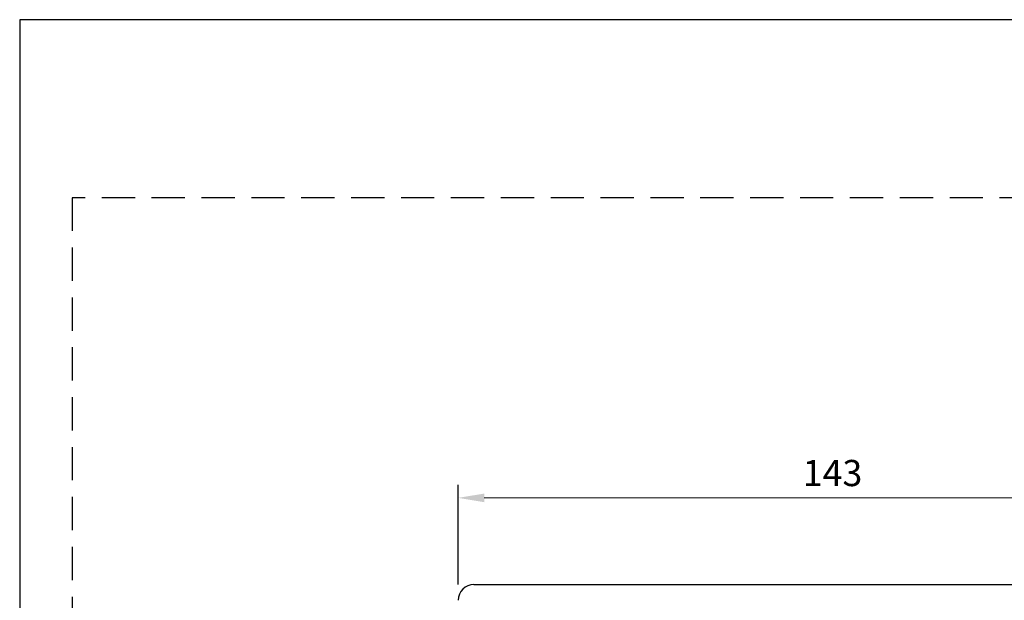
# Model space of a CAD drawing. Extents: x 0 to 594, y -17 to 420.
# Drawn here: x 0 to 188, y 309 to 420 of the extents above; entities that cross this region are included whole.
import ezdxf

# ---------------------------------------------------------------- set-up
doc = ezdxf.new("R2010")
doc.units = 0
doc.header["$LTSCALE"] = 0.5
doc.linetypes.add('DASHED', pattern=[19.05, 12.7, -6.35])
doc.layers.add('Continuous', color=7, linetype='Continuous', lineweight=25)
doc.layers.add('Dimension', color=2, linetype='Continuous', lineweight=20)
doc.styles.add('Text', font='TXT.shx', dxfattribs={"width": 0.8, "bigfont": 'extfont.shx'})
doc.dimstyles.new('DIM-2', dxfattribs={"dimscale": 2, "dimtxt": 2.5, "dimasz": 2.5, "dimexe": 1.25, "dimexo": 0.75, "dimgap": 0.8, "dimtad": 1, "dimdsep": 46, "dimtxsty": 'Text', "dimcen": 2.5, "dimclrd": 256, "dimclrt": 256, "dimadec": 0, "dimazin": 0, "dimtfac": 1, "dimtmove": 2, "dimatfit": 3, "dimfxl": 1, "dimlwd": -1, "dimarcsym": 0})

# ---------------------------------------------------------------- blocks, each defined once
blk = doc.blocks.new('*D1')
at = {"layer": 'Defpoints', "color": 0, "transparency": 16777216}
for p in [(226.73, 328.67), (83.73, 309.11), (226.73, 309.11)]:
    blk.add_point(p, dxfattribs=at)
at = {"layer": 'Dimension', "color": 0, "lineweight": -2, "transparency": 16777216}
for p, q in [((83.73, 312.11), (83.73, 331.17)), ((226.73, 312.11), (226.73, 331.17))]:
    blk.add_line(p, q, dxfattribs=at)
at = {"layer": 'Dimension', "transparency": 16777216}
blk.add_line((88.73, 328.67), (221.73, 328.67), dxfattribs=at)
for points in [[(88.73, 329.5), (88.73, 327.84), (83.73, 328.67)], [(221.73, 329.5), (221.73, 327.84), (226.73, 328.67)]]:
    blk.add_solid(points, dxfattribs=at)
at = {"layer": 'Dimension', "transparency": 16777216, "insert": (155.23, 332.77), "char_height": 5, "width": 16.3021, "attachment_point": 5, "style": 'Text'}
blk.add_mtext('143', dxfattribs=at)

msp = doc.modelspace()

# ---------------------------------------------------------------- linework, layer by layer
at = {"layer": 'Continuous'}
msp.add_line((86.7279825, 312.106994), (223.727977, 312.106994), dxfattribs=at)
msp.add_arc((86.7279797, 309.1069928), 3, 90, 180, dxfattribs=at)
at = {"layer": 'Defpoints'}
msp.add_lwpolyline([(0, 0), (594, 0), (594, 420), (0, 420)], close=True, dxfattribs=at)
at = {"layer": 'Defpoints', "linetype": 'DASHED'}
msp.add_lwpolyline([(10, 34), (584, 34), (584, 386), (10, 386)], close=True, dxfattribs=at)

# ---------------------------------------------------------------- dimensions: what is measured, and where the dimension line sits
at = {"layer": 'Dimension'}
dim = msp.add_linear_dim(base=(226.7279797, 328.6689998), p1=(83.7279797, 309.1069928), p2=(226.7279797, 309.1069928), dimstyle='DIM-2', override={"dimexo": 1.5, "dimtxsty": 'Text'}, dxfattribs=at)
dim.commit()
dim.dimension.update_dxf_attribs({"geometry": '*D1', "text_midpoint": (155.2279797, 332.7689998)})

doc.saveas('drawing.dxf')
